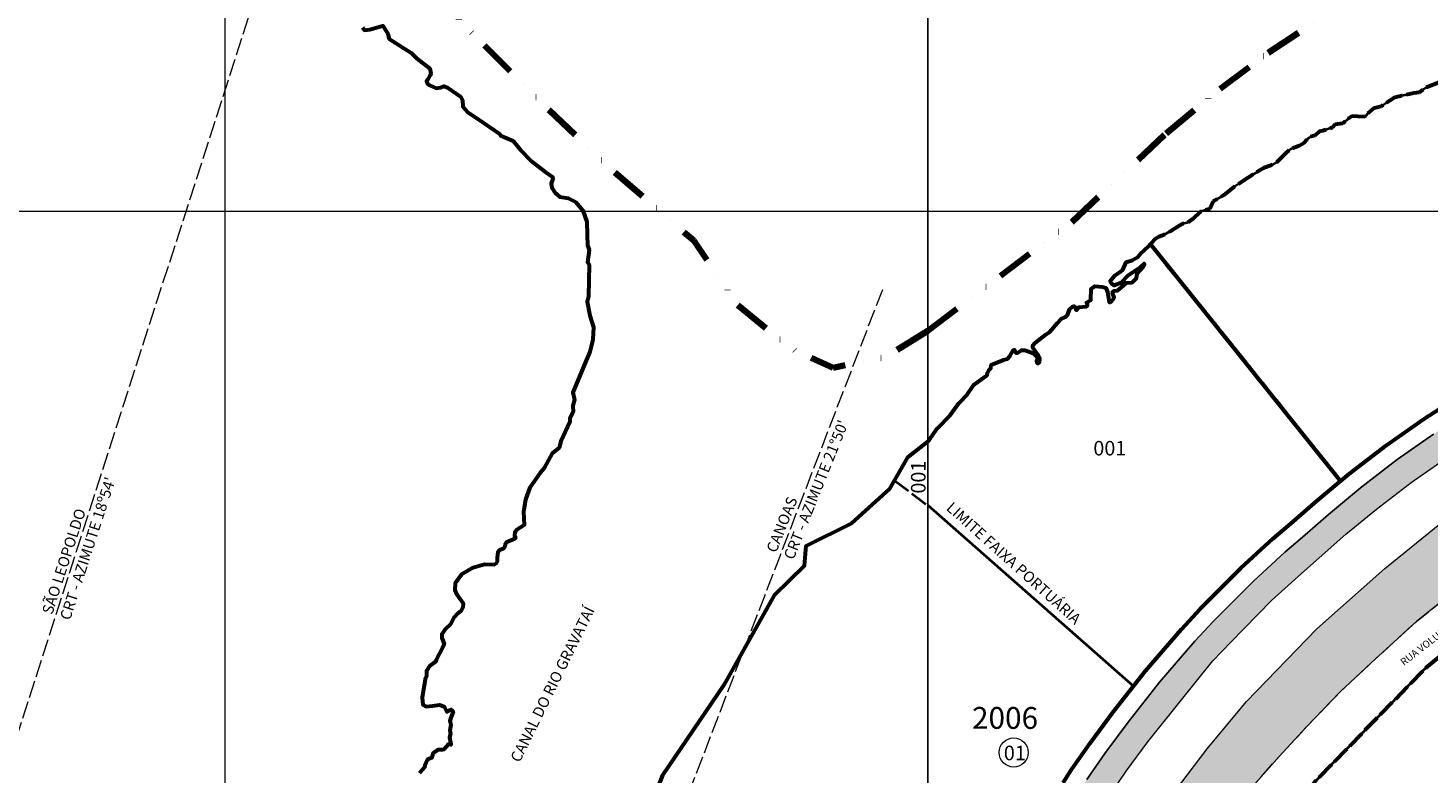
# Model space of a CAD drawing. Units: millimetres. Extents: x 173452 to 187934, y 1668720 to 1685349.
# Drawn here: x 180073 to 181036, y 1682745 to 1683259 of the extents above; entities that cross this region are included whole.
import ezdxf
from ezdxf.enums import TextEntityAlignment as Align

# ---------------------------------------------------------------- set-up
doc = ezdxf.new("R2010")
doc.units = ezdxf.units.MM
doc.header["$XCLIPFRAME"] = 2
doc.linetypes.add('ACAD_ISO02W100', pattern=[15, 12, -3])
doc.linetypes.add('DIVIDEX2', pattern=[2.5, 1, -0.5, 0, -0.5, 0, -0.5])
for name, color, linetype, lineweight in [('P-Area_verde', 3, 'Continuous', 20), ('P-CRT', 40, 'ACAD_ISO02W100', 20), ('P-Ident_Area_Comp', 7, 'Continuous', 40), ('P-Ident_SUBUEU', 5, 'Continuous', 40), ('P-Ident_Trac_Viario', 7, 'Continuous', 20), ('P-Ident_UEU', 5, 'Continuous', 60), ('P-Lim_area_comp', 40, 'ACAD_ISO02W100', 40), ('P-Lim_municipal', 6, 'DIVIDEX2', 120), ('P-Lim_SUBUEU', 5, 'Continuous', 40), ('P-Lim_trac_viario', 1, 'Continuous', 20), ('P-Lim_trac_viario_proj', 1, 'ACAD_ISO02W100', 20), ('P-Lim_UEU', 6, 'Continuous', 60), ('P-Lim_UEU_proj', 6, 'ACAD_ISO02W100', 60), ('P-Malha', 7, 'Continuous', 9), ('P-Num_Quarteirão', 5, 'Continuous', 40), ('P-Texto_Geral', 5, 'Continuous', 20)]:
    doc.layers.add(name, color=color, linetype=linetype, lineweight=lineweight)
doc.layers.add('P-GAUSS_KRUEGER', color=3, linetype='Continuous')
doc.layers.add('P-Imagem_raster', color=251, linetype='Continuous')
doc.styles.add('SIMPLEX', font='simplex.shx')
picture_1 = doc.add_image_def('image1.tif', size_in_pixel=(13600, 13381))
picture_2 = doc.add_image_def('image3.tif', size_in_pixel=(13600, 13474))
pattern_1 = [(37.42961399, (0, 0), (-0.151725021, 4.82231374), [0, -3.803995031, 0, -4.254468127, 0, -4.066771004]), (7.429614, (0, 0), (4.43776634, 7.057336311), [0, -2.052155214, 0, -3.4286007845, 0, -1.313879863]), (327.42961399, (-3.0782, 0.0038), (7.793551102, 0.004588388), [0, -1.251314155, 0, -4.504730958, 0, -5.881176528]), (317.429614, (-3.078, 0.004), (7.52591019, 2.18725203), [0, -0.6256570775, 0, -2.953101406, 0, -3.378548218])]

msp = doc.modelspace()

# ---------------------------------------------------------------- hatches: boundary and pattern name
at = {"layer": 'P-Area_verde', "lineweight": 9, "ltscale": 25}
h = msp.add_hatch(dxfattribs=at)
h.set_pattern_fill('AR-SAND', color=256, scale=2.502628, angle=-0.07038601, style=0)
h.set_pattern_definition(pattern_1)
h.paths.add_polyline_path([(180809.97508, 1682719.56538), (180816.49317, 1682728.92976), (180828.40935, 1682746.58181), (180843.27874, 1682766.8235), (180864.60242, 1682793.5627), (180888.16538, 1682822.68675), (180900.49967, 1682835.63855), (180928.5688, 1682864.23774), (180949.05626, 1682882.93428), (180961.18149, 1682893.58818), (180979.73296, 1682909.95276), (181000.84759, 1682927.29145), (181024.61376, 1682945.51603), (181048.13253, 1682961.81022), (181069.91699, 1682977.01021), (181098.03499, 1682994.03555), (181136.77258, 1683015.72224), (181159.66417, 1683027.21174), (181174.6, 1683034.3719), (181174.6, 1683052.35916), (181158.68378, 1683045.73382), (181113.01038, 1683022.60498), (181089.94964, 1683009.88695), (181063.10712, 1682993.88264), (181040.01448, 1682978.94224), (181015.02497, 1682961.34699), (180989.72551, 1682941.77898), (180967.79055, 1682923.56155), (180949.84058, 1682907.88234), (180937.7665, 1682897.58102), (180916.07008, 1682877.61099), (180888.36162, 1682849.84857), (180875.81207, 1682836.22143), (180851.32646, 1682807.90392), (180829.74624, 1682780.35799), (180813.84799, 1682758.7667), (180801.42569, 1682741.0442), (180795.39084, 1682731.86903), (180787.13807, 1682719.06918), (180778.17147, 1682704.56943), (180771.37291, 1682693.32266), (180760.05537, 1682673.45116), (180753.77349, 1682660.94351), (180745.31866, 1682645.34668), (180739.7579, 1682635.0467), (180733.96885, 1682622.35199), (180729.13344, 1682611.84902), (180723.16075, 1682598.226), (180714.4232, 1682578), (180735.63917, 1682578), (180739.48517, 1682587.36689), (180745.65232, 1682601.15428), (180749.93796, 1682610.76369), (180755.27635, 1682621.69313), (180762.07066, 1682635.27164), (180769.92434, 1682650.36586), (180777.45034, 1682664.15327), (180787.60612, 1682683.11233), (180793.45967, 1682693.24398), (180802.34454, 1682707.24028)])
h = msp.add_hatch(dxfattribs=at)
h.set_pattern_fill('AR-SAND', color=256, scale=2.502628, angle=-0.07038601, style=0)
h.set_pattern_definition(pattern_1)
h.paths.add_polyline_path([(181089.61608, 1682947.75817), (181045.38274, 1682917.66429), (181006.4825, 1682886.3165), (180959.61009, 1682844.73235), (180911.2985, 1682794.57588), (180884.3193, 1682761.97418), (180862.35949, 1682733.44769), (180824.95272, 1682676.20584), (180789.42984, 1682611.44835), (180774.05797, 1682578), (180791.7913, 1682578), (180811.67271, 1682609.33033), (180825.0473, 1682627.95831), (180846.69694, 1682657.10081), (180872.13831, 1682684.82748), (180890.32857, 1682704.57767), (180908.91815, 1682728.77583), (180933.98197, 1682757.01277), (180952.42598, 1682776.88894), (180975.57356, 1682801.1934), (180997.18359, 1682821.30937), (181028.32569, 1682849.89994), (181063.7715, 1682878.3437), (181101.35995, 1682904.61635), (181142.48807, 1682929.72859), (181174.6, 1682945.25452), (181174.6, 1682994.94311), (181173.8218, 1682994.58875), (181122.37309, 1682967.62965)])

# ---------------------------------------------------------------- linework, layer by layer
at = {"layer": 'P-Area_verde'}
for points in [[(181040.01448, 1682978.94224), (181015.02497, 1682961.34699), (180989.72551, 1682941.77898), (180967.79055, 1682923.56155), (180949.84058, 1682907.88234), (180937.7665, 1682897.58102), (180916.07008, 1682877.61099), (180888.36162, 1682849.84857), (180875.81207, 1682836.22143), (180851.32646, 1682807.90392), (180829.74624, 1682780.35799), (180813.84799, 1682758.7667), (180801.42569, 1682741.0442)], [(180816.49317, 1682728.92976), (180828.40935, 1682746.58181), (180843.27874, 1682766.8235), (180864.60242, 1682793.5627), (180888.16538, 1682822.68675), (180900.49967, 1682835.63855), (180928.5688, 1682864.23774), (180949.05626, 1682882.93428), (180961.18149, 1682893.58818), (180979.73296, 1682909.95276), (181000.84759, 1682927.29145), (181024.61376, 1682945.51603), (181048.13253, 1682961.81022)], [(181063.7715, 1682878.3437), (181028.32569, 1682849.89994), (180997.18359, 1682821.30937), (180975.57356, 1682801.1934), (180952.42598, 1682776.88894), (180933.98197, 1682757.01277), (180908.91815, 1682728.77583), (180890.32857, 1682704.57767), (180872.13831, 1682684.82748), (180846.69694, 1682657.10081), (180825.0473, 1682627.95831), (180811.67271, 1682609.33033), (180791.7913, 1682578), (180774.05797, 1682578), (180789.42984, 1682611.44835), (180824.95272, 1682676.20584), (180862.35949, 1682733.44769), (180884.3193, 1682761.97418), (180911.2985, 1682794.57588), (180959.61009, 1682844.73235), (181006.4825, 1682886.3165), (181045.38274, 1682917.66429)]]:
    msp.add_lwpolyline(points, dxfattribs=at)
at = {"layer": 'P-CRT', "flags": 128}
for points in [[(180325.2792, 1683579.68834), (180002.66829, 1682578)], [(180660.62793, 1683078.3484), (180468.24391, 1682578)]]:
    msp.add_lwpolyline(points, dxfattribs=at)
at = {"layer": 'P-GAUSS_KRUEGER'}
for points in [[(178272, 1685349), (180692, 1685349), (180692, 1682578), (178272, 1682578)], [(180692, 1685349), (183105, 1685349), (183105, 1682578), (180692, 1682578)]]:
    msp.add_lwpolyline(points, close=True, dxfattribs=at)
at = {"layer": 'P-Ident_SUBUEU', "lineweight": 9}
msp.add_circle((180751.03298, 1682759.52978), 10.01051, dxfattribs=at)
at = {"layer": 'P-Lim_area_comp'}
msp.add_line((180668.99667, 1682946.99795), (180691.19195, 1682930.21094), dxfattribs=at)
at = {"layer": 'P-Lim_area_comp', "ltscale": 25, "flags": 128}
msp.add_lwpolyline([(180692, 1682930.00917), (180833.46506, 1682805.26293)], dxfattribs=at)
at = {"layer": 'P-Lim_municipal', "ltscale": 25, "flags": 128}
msp.add_lwpolyline([(180692, 1683050.09811), (180662.04674, 1683031.63501), (180626.76721, 1683024.61519), (180598.00583, 1683037.60125), (180561.17791, 1683067.64475), (180530.81871, 1683112.23884), (180475.23727, 1683160.19035), (180430.3082, 1683202.98879), (180341.37189, 1683292.17263), (180305.41913, 1683333.02909), (180280.15469, 1683405.29517), (180269.11599, 1683429.96171), (180246.47034, 1683485.88671), (180219.85346, 1683538.41479), (180116.50359, 1683640.61666), (180057.27683, 1683694.3219), (180000.3774, 1683749.15988), (179944.34631, 1683794.39495), (179869.35556, 1683830.6725), (179783.80338, 1683851.37481), (179725.49589, 1683846.1671), (179603.171, 1683832.76052), (179534.02183, 1683817.96853), (179501.24763, 1683811.8519), (179464.69865, 1683805.31565), (179427.88721, 1683792.48847), (179353.89046, 1683766.31241), (179339.7527, 1683760.94901), (179238.68638, 1683725.85219), (179189.92749, 1683698.98287), (179107.74746, 1683650.60368), (179025.92291, 1683619.04341), (178917.32879, 1683578.56138), (178851.77179, 1683558.35751), (178762.43927, 1683527.42201), (178748.60546, 1683523.25762), (178730.66273, 1683549.74694), (178660.7118, 1683655.68825), (178606.04315, 1683750.16909), (178553.1923, 1683850.04396), (178507.91187, 1683924.34179), (178476.75546, 1683980.70157), (178456.99961, 1684016.13216), (178405.93698, 1684109.40109), (178344.48767, 1684219.25597), (178272, 1684322.36093), (178272, 1684322.36093), (178272, 1684322.36093), (178272, 1684322.36093)], dxfattribs=at)
at = {"layer": 'P-Lim_municipal', "ltscale": 25}
msp.add_lwpolyline([(180692, 1683050.09811), (180790.94518, 1683124.94734), (180855.94845, 1683186.02175), (180893.06508, 1683216.67842), (180926.28055, 1683241.58384), (180972.11563, 1683271.6592), (181018.17078, 1683293.45559), (181070.49376, 1683308.11679), (181132.02354, 1683320.43422), (181320.9355, 1683355.80957), (181446.71137, 1683366.96695), (181560.52424, 1683385.9172), (181620.05549, 1683399.89074)], dxfattribs=at)
at = {"layer": 'P-Lim_SUBUEU', "flags": 128}
for points in [[(180302.74987, 1683258.89387), (180304.21745, 1683257.12272), (180307.75557, 1683257.69983), (180316.89847, 1683260.02475), (180320.25696, 1683254.52631), (180321.16778, 1683251.06842), (180336.35306, 1683241.45981), (180339.91455, 1683237.76285), (180349.22894, 1683230.70719), (180349.90922, 1683227.25006), (180349.21223, 1683225.64007), (180347.82054, 1683223.11108), (180346.8945, 1683221.9625), (180347.58048, 1683220.2328), (180349.30548, 1683218.96032), (180353.44944, 1683217.10404), (180356.56349, 1683217.55442), (180358.87211, 1683218.46811), (180361.27926, 1683217.66957), (180370.25088, 1683211.53634), (180371.62548, 1683208.88305), (180371.84199, 1683204.62131), (180375.40234, 1683200.57887), (180387.24983, 1683192.59354), (180396.91161, 1683185.99739), (180397.82928, 1683184.6124), (180406.46303, 1683180.89872), (180411.32947, 1683174.91904), (180419.37163, 1683166.60078), (180428.22569, 1683159.77697), (180433.63202, 1683156.18908), (180433.85801, 1683154.80638), (180432.69459, 1683151.58566), (180433.03056, 1683148.59031), (180435.09493, 1683145.35894), (180438.54304, 1683142.23817), (180444.41998, 1683141.5278), (180449.43689, 1683138.90485), (180454.4894, 1683132.89971), (180457.23026, 1683125.05959), (180457.43157, 1683116.19138), (180457.65029, 1683108.84649), (180458.79282, 1683105.73333), (180457.72719, 1683097.21479), (180458.87466, 1683095.59872), (180458.34175, 1683073.83469), (180457.38964, 1683069.93585), (180459.20333, 1683060.60167), (180461.71288, 1683052.53199), (180461.45421, 1683044.01078), (180459.34814, 1683035.65262), (180454.93297, 1683025.18735), (180447.49701, 1683007.59196), (180448.63309, 1683002.52104), (180447.68085, 1682998.28265), (180447.89812, 1682994.25122), (180445.57621, 1682989.30688), (180445.45333, 1682987.00403), (180439.30024, 1682973.89575), (180438.2483, 1682969.52303), (180433.39368, 1682965.6235), (180427.90835, 1682955.52787), (180425.01537, 1682952.19768), (180418.06559, 1682942.20144), (180415.04061, 1682933.80452), (180413.62955, 1682925.40228), (180414.05256, 1682916.20536), (180409.08457, 1682912.88202), (180407.58063, 1682911.2747), (180407.34209, 1682908.85708), (180408.03035, 1682907.81834), (180407.56544, 1682906.66824), (180401.67824, 1682904.26923), (180401.09767, 1682903.00436), (180400.7465, 1682901.39323), (180399.5884, 1682899.78477), (180397.16452, 1682898.87147), (180395.89189, 1682897.49371), (180395.53427, 1682893.92484), (180395.40987, 1682891.16134), (180394.71327, 1682889.66652), (180393.09632, 1682888.75055), (180386.68785, 1682889.04323), (180378.84093, 1682886.65069), (180370.98715, 1682882.18524), (180366.70171, 1682876.09575), (180366.34067, 1682871.49042), (180367.48434, 1682868.72274), (180369.77928, 1682865.4906), (180372.07384, 1682862.14331), (180371.83418, 1682859.3802), (180370.55775, 1682856.85082), (180368.70911, 1682855.59012), (180365.67833, 1682852.38967), (180363.35832, 1682848.02114), (180359.7729, 1682844.46292), (180357.4563, 1682841.13083), (180357.44757, 1682838.48212), (180359.04741, 1682834.21581), (180357.77098, 1682831.68644), (180353.5936, 1682823.40848), (180353.35887, 1682822.14246), (180348.85273, 1682819.04793), (180346.76708, 1682815.83024), (180346.75455, 1682812.02991), (180345.94113, 1682810.07482), (180343.83739, 1682797.37098), (180344.42652, 1682792.53316), (180346.54037, 1682791.31721), (180351.07957, 1682791.60448), (180355.92332, 1682792.49523), (180358.94479, 1682791.2763), (180360.74812, 1682787.64343), (180362.26385, 1682788.54515), (180363.77857, 1682789.14465), (180365.28632, 1682787.62846), (180363.76163, 1682784.00657), (180363.01905, 1682781.46361), (180363.71253, 1682778.65319), (180362.92678, 1682774.7946), (180363.27004, 1682772.33637), (180362.69976, 1682769.88113), (180363.66853, 1682765.31473), (180363.59664, 1682764.82355), (180362.05178, 1682765.17967), (180358.81374, 1682761.70686), (180357.89926, 1682761.42907), (180354.73647, 1682761.29909), (180351.21467, 1682758.8536), (180350.64298, 1682755.97715), (180347.47628, 1682754.65374), (180345.63549, 1682750.51783), (180345.42004, 1682749.11447), (180342.14613, 1682745.20286)], [(181041.4554, 1683220.24006), (181034.66484, 1683217.44546), (181030.15612, 1683214.20759), (181026.3716, 1683213.76177), (181018.30084, 1683211.90972), (181013.45436, 1683210.77448), (181010.22845, 1683208.72629), (181003.87678, 1683204.6498), (180998.52936, 1683203.18482), (180995.41261, 1683200.35567), (180992.79642, 1683197.55594), (180988.01154, 1683197.67193), (180984.05762, 1683197.86699), (180982.0041, 1683196.75834), (180980.15978, 1683194.81857), (180977.32425, 1683192.73986), (180972.41828, 1683192.07519), (180970.5838, 1683189.99525), (180963.84414, 1683187.89131), (180961.23082, 1683187.42403), (180958.27424, 1683184.59468), (180955.83092, 1683183.98704), (180954.26815, 1683183.06799), (180950.82004, 1683179.40838), (180947.47401, 1683177.36033), (180941.85556, 1683175.28505), (180938.95986, 1683173.12633), (180932.16432, 1683166.27747), (180928.09722, 1683163.98005), (180923.54046, 1683162.37395), (180916.52782, 1683158.07804), (180909.51491, 1683153.5619), (180902.55211, 1683149.09575), (180895.58789, 1683143.46839), (180888.40514, 1683139.23275), (180886.06625, 1683133.99011), (180882.28091, 1683132.88359), (180879.32662, 1683131.9162), (180874.42568, 1683127.19725), (180870.3579, 1683124.33924), (180867.30381, 1683123.62224), (180861.73377, 1683120.21549), (180859.2293, 1683118.71699), (180853.43938, 1683115.59081), (180850.82554, 1683114.70308), (180848.82211, 1683113.62441), (180845.21602, 1683109.70018), (180975.97434, 1682946.51836)], [(180692, 1682973.7092), (180692.87787, 1682974.80989), (180698.45338, 1682982.67131), (180707.32417, 1682992.02025), (180713.35042, 1683000.10135), (180719.20434, 1683006.43082), (180722.64412, 1683011.45187), (180723.55672, 1683012.79216), (180731.18157, 1683018.35865), (180732.74463, 1683019.51795), (180732.90685, 1683021.18951), (180734.14046, 1683023.06997), (180735.25326, 1683024.40001), (180735.47612, 1683026.54198), (180743.93927, 1683030.00524), (180746.72321, 1683030.83269), (180748.44719, 1683032.60244), (180750.56446, 1683036.71416), (180751.56585, 1683036.98321), (180752.4543, 1683034.96), (180753.62553, 1683034.95856), (180754.4568, 1683035.28788), (180756.41062, 1683036.727), (180758.63299, 1683036.7543), (180764.36642, 1683034.63504), (180766.9159, 1683032.02917), (180767.69494, 1683030.57669), (180766.8025, 1683029.3565), (180766.91112, 1683028.13508), (180767.64127, 1683027.63366), (180768.75339, 1683028.41311), (180769.03621, 1683030.46492), (180767.47897, 1683034.0506), (180764.14085, 1683038.43931), (180764.20276, 1683039.94081), (180765.70668, 1683041.85098), (180773.11137, 1683047.4778), (180775.88666, 1683049.41643), (180781.23981, 1683055.54631), (180783.52534, 1683058.09618), (180786.53007, 1683059.37384), (180788.09355, 1683060.87349), (180789.42955, 1683064.61579), (180791.71454, 1683066.7252), (180792.65586, 1683066.99433), (180793.37621, 1683066.6631), (180793.87401, 1683064.44015), (180794.21415, 1683064.26955), (180795.93859, 1683066.40969), (180801.22468, 1683066.84366), (180801.84602, 1683067.40348), (180801.84724, 1683068.39452), (180801.11777, 1683069.45653), (180804.18307, 1683071.14454), (180804.47302, 1683079.00245), (180806.92777, 1683080.77129), (180811.82233, 1683080.29479), (180814.44433, 1683079.68092), (180815.55174, 1683076.62635), (180816.7647, 1683069.84774), (180817.65563, 1683069.84665), (180819.7206, 1683072.12651), (180820.11217, 1683073.06702), (180819.05484, 1683076.15156), (180819.33616, 1683076.98208), (180820.22792, 1683077.65169), (180822.51037, 1683077.69894), (180825.12602, 1683080.05821), (180828.63337, 1683083.04705), (180832.47771, 1683083.29259), (180835.54462, 1683086.29198), (180836.09908, 1683089.45462), (180840.38971, 1683094.4446), (180841.17238, 1683095.94522), (180840.78258, 1683096.44622), (180836.38309, 1683092.47745), (180829.81085, 1683088.13095), (180824.90964, 1683083.19177), (180820.29254, 1683081.36552), (180818.24199, 1683082.6694), (180817.35311, 1683084.34225), (180820.64109, 1683088.0321), (180826.2619, 1683092.0294), (180828.55088, 1683097.38222), (180832.83687, 1683098.59823), (180836.0626, 1683100.50628), (180838.11762, 1683102.83621), (180844.0808, 1683108.46481), (180845.21602, 1683109.70018), (180975.97434, 1682946.51836)], [(180784.97335, 1682738.65318), (180791.14031, 1682748.0292), (180803.75134, 1682766.02096), (180819.84567, 1682787.87855), (180841.72595, 1682815.80748), (180866.53564, 1682844.4998), (180879.38616, 1682858.45376), (180907.45717, 1682886.57943), (180929.51967, 1682906.88641), (180941.71677, 1682917.29269), (180959.72882, 1682933.02613), (180981.94894, 1682951.48039), (181007.63984, 1682971.35116), (181033.05683, 1682989.2474), (181056.54527, 1683004.44387)], [(180443.28139, 1682578), (180438.94138, 1682588.50697), (180450.40687, 1682602.27922), (180448.61671, 1682608.29516), (180441.40872, 1682608.91894), (180429.40858, 1682614.95855), (180432.44828, 1682623.95858), (180474.02298, 1682658.66163), (180492.78957, 1682700.03995), (180509.45408, 1682743.82522), (180551.71991, 1682806.15615), (180586.47377, 1682867.90185), (180606.97101, 1682888.25435), (180608.11023, 1682902.01707), (180639.51791, 1682917.57716), (180665.51482, 1682940.85153), (180678.11828, 1682963.10008), (180692, 1682973.7092), (180692, 1682973.7092)], [(181152.31737, 1682602.05229), (180943.30417, 1682659.96483), (180957.32133, 1682738.47127), (181034.38718, 1682817.57951), (181075.55436, 1682851.59114)]]:
    msp.add_lwpolyline(points, dxfattribs=at)
at = {"layer": 'P-Lim_trac_viario'}
for points in [[(180784.97335, 1682738.65318), (180791.14031, 1682748.0292), (180803.75134, 1682766.02096), (180819.84567, 1682787.87855), (180841.72595, 1682815.80748), (180866.53564, 1682844.4998), (180879.38616, 1682858.45376), (180907.45717, 1682886.57943), (180929.51967, 1682906.88641), (180941.71677, 1682917.29269), (180959.72882, 1682933.02613), (180981.94894, 1682951.48039), (181007.63984, 1682971.35116), (181033.05683, 1682989.2474), (181056.54527, 1683004.44387)], [(180801.42569, 1682741.0442), (180813.84799, 1682758.7667), (180829.74624, 1682780.35799), (180851.32646, 1682807.90392), (180875.81207, 1682836.22143), (180888.36162, 1682849.84857), (180916.07008, 1682877.61099), (180937.7665, 1682897.58102), (180949.84058, 1682907.88234), (180967.79055, 1682923.56155), (180989.72551, 1682941.77898), (181015.02497, 1682961.34699), (181040.01448, 1682978.94224)]]:
    msp.add_lwpolyline(points, dxfattribs=at)
at = {"layer": 'P-Lim_trac_viario_proj', "flags": 128}
for points in [[(180791.7913, 1682578), (180811.67271, 1682609.33033), (180825.0473, 1682627.95831), (180846.69694, 1682657.10081), (180872.13831, 1682684.82748), (180890.32857, 1682704.57767), (180908.91815, 1682728.77583), (180933.98197, 1682757.01277), (180952.42598, 1682776.88894), (180975.57356, 1682801.1934), (180997.18359, 1682821.30937), (181028.32569, 1682849.89994), (181063.7715, 1682878.3437), (181101.35995, 1682904.61635), (181142.48807, 1682929.72859), (181186.51116, 1682951.01349), (181241.32839, 1682979.87727), (181296.63526, 1683004.9247), (181356.99537, 1683027.53344), (181406.94169, 1683042.68871), (181453.43923, 1683050.86722), (181516.25873, 1683056.93695), (181623.39966, 1683065.72825), (181698.11974, 1683071.87072), (181765.99861, 1683076.90023), (181846.04744, 1683085.68821), (181927.36557, 1683095.23322), (182005.63592, 1683102.63083), (182076.17275, 1683107.52105), (182119.71953, 1683106.81348), (182181.43756, 1683092.6735), (182239.20042, 1683071.55907), (182282.29545, 1683054.45292), (182310.43429, 1683033.34675), (182323.24945, 1683011.03925), (182330.12966, 1682992.19157), (182335.03784, 1682956.69798), (182343.3808, 1682896.14276), (182352.39026, 1682872.07274), (182366.00963, 1682859.93251), (182385.32581, 1682847.76623), (182394.04866, 1682844.92936), (182405.56498, 1682843.98677), (182418.4828, 1682845.07196), (182438.74875, 1682847.39493), (182457.74261, 1682848.32521), (182482.44166, 1682851.13647), (182503.21177, 1682852.9486), (182524.49217, 1682855.64834), (182543.88144, 1682860.13665), (182575.45516, 1682871.68892), (182604.49027, 1682881.72716), (182624.27272, 1682889.26495), (182641.40446, 1682898.59477), (182648.5368, 1682908.3517), (182655.42598, 1682920.3982), (182656.10861, 1682931.71025), (182653.11494, 1682941.89487), (182649.35444, 1682950.43022), (182644.6994, 1682957.06261), (182624.82066, 1682975.14678), (182623.56925, 1682976.33758), (182621.93042, 1682977.41602), (182620.45147, 1682978.01514), (182617.61348, 1682978.7341), (182607.22088, 1682978.7341)], [(181139.80552, 1682895.41393), (181101.97168, 1682870.92232), (181075.55436, 1682851.59114), (181034.38718, 1682817.57951), (180957.32133, 1682738.47127), (180957.32133, 1682738.47127), (180943.30417, 1682659.96483), (181152.31737, 1682602.05229), (181139.80552, 1682895.41393)]]:
    msp.add_lwpolyline(points, dxfattribs=at)
at = {"layer": 'P-Lim_UEU', "flags": 128}
for points in [[(180302.74987, 1683258.89387), (180304.21745, 1683257.12272), (180307.75557, 1683257.69983), (180316.89847, 1683260.02475), (180320.25696, 1683254.52631), (180321.16778, 1683251.06842), (180336.35306, 1683241.45981), (180339.91455, 1683237.76285), (180349.22894, 1683230.70719), (180349.90922, 1683227.25006), (180349.21223, 1683225.64007), (180347.82054, 1683223.11108), (180346.8945, 1683221.9625), (180347.58048, 1683220.2328), (180349.30548, 1683218.96032), (180353.44944, 1683217.10404), (180356.56349, 1683217.55442), (180358.87211, 1683218.46811), (180361.27926, 1683217.66957), (180370.25088, 1683211.53634), (180371.62548, 1683208.88305), (180371.84199, 1683204.62131), (180375.40234, 1683200.57887), (180387.24983, 1683192.59354), (180396.91161, 1683185.99739), (180397.82928, 1683184.6124), (180406.46303, 1683180.89872), (180411.32947, 1683174.91904), (180419.37163, 1683166.60078), (180428.22569, 1683159.77697), (180433.63202, 1683156.18908), (180433.85801, 1683154.80638), (180432.69459, 1683151.58566), (180433.03056, 1683148.59031), (180435.09493, 1683145.35894), (180438.54304, 1683142.23817), (180444.41998, 1683141.5278), (180449.43689, 1683138.90485), (180454.4894, 1683132.89971), (180457.23026, 1683125.05959), (180457.43157, 1683116.19138), (180457.65029, 1683108.84649), (180458.79282, 1683105.73333), (180457.72719, 1683097.21479), (180458.87466, 1683095.59872), (180458.34175, 1683073.83469), (180457.38964, 1683069.93585), (180459.20333, 1683060.60167), (180461.71288, 1683052.53199), (180461.45421, 1683044.01078), (180459.34814, 1683035.65262), (180454.93297, 1683025.18735), (180447.49701, 1683007.59196), (180448.63309, 1683002.52104), (180447.68085, 1682998.28265), (180447.89812, 1682994.25122), (180445.57621, 1682989.30688), (180445.45333, 1682987.00403), (180439.30024, 1682973.89575), (180438.2483, 1682969.52303), (180433.39368, 1682965.6235), (180427.90835, 1682955.52787), (180425.01537, 1682952.19768), (180418.06559, 1682942.20144), (180415.04061, 1682933.80452), (180413.62955, 1682925.40228), (180414.05256, 1682916.20536), (180409.08457, 1682912.88202), (180407.58063, 1682911.2747), (180407.34209, 1682908.85708), (180408.03035, 1682907.81834), (180407.56544, 1682906.66824), (180401.67824, 1682904.26923), (180401.09767, 1682903.00436), (180400.7465, 1682901.39323), (180399.5884, 1682899.78477), (180397.16452, 1682898.87147), (180395.89189, 1682897.49371), (180395.53427, 1682893.92484), (180395.40987, 1682891.16134), (180394.71327, 1682889.66652), (180393.09632, 1682888.75055), (180386.68785, 1682889.04323), (180378.84093, 1682886.65069), (180370.98715, 1682882.18524), (180366.70171, 1682876.09575), (180366.34067, 1682871.49042), (180367.48434, 1682868.72274), (180369.77928, 1682865.4906), (180372.07384, 1682862.14331), (180371.83418, 1682859.3802), (180370.55775, 1682856.85082), (180368.70911, 1682855.59012), (180365.67833, 1682852.38967), (180363.35832, 1682848.02114), (180359.7729, 1682844.46292), (180357.4563, 1682841.13083), (180357.44757, 1682838.48212), (180359.04741, 1682834.21581), (180357.77098, 1682831.68644), (180353.5936, 1682823.40848), (180353.35887, 1682822.14246), (180348.85273, 1682819.04793), (180346.76708, 1682815.83024), (180346.75455, 1682812.02991), (180345.94113, 1682810.07482), (180343.83739, 1682797.37098), (180344.42652, 1682792.53316), (180346.54037, 1682791.31721), (180351.07957, 1682791.60448), (180355.92332, 1682792.49523), (180358.94479, 1682791.2763), (180360.74812, 1682787.64343), (180362.26385, 1682788.54515), (180363.77857, 1682789.14465), (180365.28632, 1682787.62846), (180363.76163, 1682784.00657), (180363.01905, 1682781.46361), (180363.71253, 1682778.65319), (180362.92678, 1682774.7946), (180363.27004, 1682772.33637), (180362.69976, 1682769.88113), (180363.66853, 1682765.31473), (180363.59664, 1682764.82355), (180362.05178, 1682765.17967), (180358.81374, 1682761.70686), (180357.89926, 1682761.42907), (180354.73647, 1682761.29909), (180351.21467, 1682758.8536), (180350.64298, 1682755.97715), (180347.47628, 1682754.65374), (180345.63549, 1682750.51783), (180345.42004, 1682749.11447), (180342.14613, 1682745.20286)], [(180302.74987, 1683258.89387), (180304.21745, 1683257.12272), (180307.75557, 1683257.69983), (180316.89847, 1683260.02475), (180320.25696, 1683254.52631), (180321.16778, 1683251.06842), (180336.35306, 1683241.45981), (180339.91455, 1683237.76285), (180349.22894, 1683230.70719), (180349.90922, 1683227.25006), (180349.21223, 1683225.64007), (180347.82054, 1683223.11108), (180346.8945, 1683221.9625), (180347.58048, 1683220.2328), (180349.30548, 1683218.96032), (180353.44944, 1683217.10404), (180356.56349, 1683217.55442), (180358.87211, 1683218.46811), (180361.27926, 1683217.66957), (180370.25088, 1683211.53634), (180371.62548, 1683208.88305), (180371.84199, 1683204.62131), (180375.40234, 1683200.57887), (180387.24983, 1683192.59354), (180396.91161, 1683185.99739), (180397.82928, 1683184.6124), (180406.46303, 1683180.89872), (180411.32947, 1683174.91904), (180419.37163, 1683166.60078), (180428.22569, 1683159.77697), (180433.63202, 1683156.18908), (180433.85801, 1683154.80638), (180432.69459, 1683151.58566), (180433.03056, 1683148.59031), (180435.09493, 1683145.35894), (180438.54304, 1683142.23817), (180444.41998, 1683141.5278), (180449.43689, 1683138.90485), (180454.4894, 1683132.89971), (180457.23026, 1683125.05959), (180457.43157, 1683116.19138), (180457.65029, 1683108.84649), (180458.79282, 1683105.73333), (180457.72719, 1683097.21479), (180458.87466, 1683095.59872), (180458.34175, 1683073.83469), (180457.38964, 1683069.93585), (180459.20333, 1683060.60167), (180461.71288, 1683052.53199), (180461.45421, 1683044.01078), (180459.34814, 1683035.65262), (180454.93297, 1683025.18735), (180447.49701, 1683007.59196), (180448.63309, 1683002.52104), (180447.68085, 1682998.28265), (180447.89812, 1682994.25122), (180445.57621, 1682989.30688), (180445.45333, 1682987.00403), (180439.30024, 1682973.89575), (180438.2483, 1682969.52303), (180433.39368, 1682965.6235), (180427.90835, 1682955.52787), (180425.01537, 1682952.19768), (180418.06559, 1682942.20144), (180415.04061, 1682933.80452), (180413.62955, 1682925.40228), (180414.05256, 1682916.20536), (180409.08457, 1682912.88202), (180407.58063, 1682911.2747), (180407.34209, 1682908.85708), (180408.03035, 1682907.81834), (180407.56544, 1682906.66824), (180401.67824, 1682904.26923), (180401.09767, 1682903.00436), (180400.7465, 1682901.39323), (180399.5884, 1682899.78477), (180397.16452, 1682898.87147), (180395.89189, 1682897.49371), (180395.53427, 1682893.92484), (180395.40987, 1682891.16134), (180394.71327, 1682889.66652), (180393.09632, 1682888.75055), (180386.68785, 1682889.04323), (180378.84093, 1682886.65069), (180370.98715, 1682882.18524), (180366.70171, 1682876.09575), (180366.34067, 1682871.49042), (180367.48434, 1682868.72274), (180369.77928, 1682865.4906), (180372.07384, 1682862.14331), (180371.83418, 1682859.3802), (180370.55775, 1682856.85082), (180368.70911, 1682855.59012), (180365.67833, 1682852.38967), (180363.35832, 1682848.02114), (180359.7729, 1682844.46292), (180357.4563, 1682841.13083), (180357.44757, 1682838.48212), (180359.04741, 1682834.21581), (180357.77098, 1682831.68644), (180353.5936, 1682823.40848), (180353.35887, 1682822.14246), (180348.85273, 1682819.04793), (180346.76708, 1682815.83024), (180346.75455, 1682812.02991), (180345.94113, 1682810.07482), (180343.83739, 1682797.37098), (180344.42652, 1682792.53316), (180346.54037, 1682791.31721), (180351.07957, 1682791.60448), (180355.92332, 1682792.49523), (180358.94479, 1682791.2763), (180360.74812, 1682787.64343), (180362.26385, 1682788.54515), (180363.77857, 1682789.14465), (180365.28632, 1682787.62846), (180363.76163, 1682784.00657), (180363.01905, 1682781.46361), (180363.71253, 1682778.65319), (180362.92678, 1682774.7946), (180363.27004, 1682772.33637), (180362.69976, 1682769.88113), (180363.66853, 1682765.31473), (180363.59664, 1682764.82355), (180362.05178, 1682765.17967), (180358.81374, 1682761.70686), (180357.89926, 1682761.42907), (180354.73647, 1682761.29909), (180351.21467, 1682758.8536), (180350.64298, 1682755.97715), (180347.47628, 1682754.65374), (180345.63549, 1682750.51783), (180345.42004, 1682749.11447), (180342.14613, 1682745.20286)], [(180692, 1682973.7092), (180692.87787, 1682974.80989), (180698.45338, 1682982.67131), (180707.32417, 1682992.02025), (180713.35042, 1683000.10135), (180719.20434, 1683006.43082), (180722.64412, 1683011.45187), (180723.55672, 1683012.79216), (180731.18157, 1683018.35865), (180732.74463, 1683019.51795), (180732.90685, 1683021.18951), (180734.14046, 1683023.06997), (180735.25326, 1683024.40001), (180735.47612, 1683026.54198), (180743.93927, 1683030.00524), (180746.72321, 1683030.83269), (180748.44719, 1683032.60244), (180750.56446, 1683036.71416), (180751.56585, 1683036.98321), (180752.4543, 1683034.96), (180753.62553, 1683034.95856), (180754.4568, 1683035.28788), (180756.41062, 1683036.727), (180758.63299, 1683036.7543), (180764.36642, 1683034.63504), (180766.9159, 1683032.02917), (180767.69494, 1683030.57669), (180766.8025, 1683029.3565), (180766.91112, 1683028.13508), (180767.64127, 1683027.63366), (180768.75339, 1683028.41311), (180769.03621, 1683030.46492), (180767.47897, 1683034.0506), (180764.14085, 1683038.43931), (180764.20276, 1683039.94081), (180765.70668, 1683041.85098), (180773.11137, 1683047.4778), (180775.88666, 1683049.41643), (180781.23981, 1683055.54631), (180783.52534, 1683058.09618), (180786.53007, 1683059.37384), (180788.09355, 1683060.87349), (180789.42955, 1683064.61579), (180791.71454, 1683066.7252), (180792.65586, 1683066.99433), (180793.37621, 1683066.6631), (180793.87401, 1683064.44015), (180794.21415, 1683064.26955), (180795.93859, 1683066.40969), (180801.22468, 1683066.84366), (180801.84602, 1683067.40348), (180801.84724, 1683068.39452), (180801.11777, 1683069.45653), (180804.18307, 1683071.14454), (180804.47302, 1683079.00245), (180806.92777, 1683080.77129), (180811.82233, 1683080.29479), (180814.44433, 1683079.68092), (180815.55174, 1683076.62635), (180816.7647, 1683069.84774), (180817.65563, 1683069.84665), (180819.7206, 1683072.12651), (180820.11217, 1683073.06702), (180819.05484, 1683076.15156), (180819.33616, 1683076.98208), (180820.22792, 1683077.65169), (180822.51037, 1683077.69894), (180825.12602, 1683080.05821), (180828.63337, 1683083.04705), (180832.47771, 1683083.29259), (180835.54462, 1683086.29198), (180836.09908, 1683089.45462), (180840.38971, 1683094.4446), (180841.17238, 1683095.94522), (180840.78258, 1683096.44622), (180836.38309, 1683092.47745), (180829.81085, 1683088.13095), (180824.90964, 1683083.19177), (180820.29254, 1683081.36552), (180818.24199, 1683082.6694), (180817.35311, 1683084.34225), (180820.64109, 1683088.0321), (180826.2619, 1683092.0294), (180828.55088, 1683097.38222), (180832.83687, 1683098.59823), (180836.0626, 1683100.50628), (180838.11762, 1683102.83621), (180844.0808, 1683108.46481), (180845.21602, 1683109.70018), (180975.97434, 1682946.51836)], [(180692, 1682973.7092), (180692.87787, 1682974.80989), (180698.45338, 1682982.67131), (180707.32417, 1682992.02025), (180713.35042, 1683000.10135), (180719.20434, 1683006.43082), (180722.64412, 1683011.45187), (180723.55672, 1683012.79216), (180731.18157, 1683018.35865), (180732.74463, 1683019.51795), (180732.90685, 1683021.18951), (180734.14046, 1683023.06997), (180735.25326, 1683024.40001), (180735.47612, 1683026.54198), (180743.93927, 1683030.00524), (180746.72321, 1683030.83269), (180748.44719, 1683032.60244), (180750.56446, 1683036.71416), (180751.56585, 1683036.98321), (180752.4543, 1683034.96), (180753.62553, 1683034.95856), (180754.4568, 1683035.28788), (180756.41062, 1683036.727), (180758.63299, 1683036.7543), (180764.36642, 1683034.63504), (180766.9159, 1683032.02917), (180767.69494, 1683030.57669), (180766.8025, 1683029.3565), (180766.91112, 1683028.13508), (180767.64127, 1683027.63366), (180768.75339, 1683028.41311), (180769.03621, 1683030.46492), (180767.47897, 1683034.0506), (180764.14085, 1683038.43931), (180764.20276, 1683039.94081), (180765.70668, 1683041.85098), (180773.11137, 1683047.4778), (180775.88666, 1683049.41643), (180781.23981, 1683055.54631), (180783.52534, 1683058.09618), (180786.53007, 1683059.37384), (180788.09355, 1683060.87349), (180789.42955, 1683064.61579), (180791.71454, 1683066.7252), (180792.65586, 1683066.99433), (180793.37621, 1683066.6631), (180793.87401, 1683064.44015), (180794.21415, 1683064.26955), (180795.93859, 1683066.40969), (180801.22468, 1683066.84366), (180801.84602, 1683067.40348), (180801.84724, 1683068.39452), (180801.11777, 1683069.45653), (180804.18307, 1683071.14454), (180804.47302, 1683079.00245), (180806.92777, 1683080.77129), (180811.82233, 1683080.29479), (180814.44433, 1683079.68092), (180815.55174, 1683076.62635), (180816.7647, 1683069.84774), (180817.65563, 1683069.84665), (180819.7206, 1683072.12651), (180820.11217, 1683073.06702), (180819.05484, 1683076.15156), (180819.33616, 1683076.98208), (180820.22792, 1683077.65169), (180822.51037, 1683077.69894), (180825.12602, 1683080.05821), (180828.63337, 1683083.04705), (180832.47771, 1683083.29259), (180835.54462, 1683086.29198), (180836.09908, 1683089.45462), (180840.38971, 1683094.4446), (180841.17238, 1683095.94522), (180840.78258, 1683096.44622), (180836.38309, 1683092.47745), (180829.81085, 1683088.13095), (180824.90964, 1683083.19177), (180820.29254, 1683081.36552), (180818.24199, 1683082.6694), (180817.35311, 1683084.34225), (180820.64109, 1683088.0321), (180826.2619, 1683092.0294), (180828.55088, 1683097.38222), (180832.83687, 1683098.59823), (180836.0626, 1683100.50628), (180838.11762, 1683102.83621), (180844.0808, 1683108.46481), (180845.21602, 1683109.70018), (180975.97434, 1682946.51836)], [(180443.28139, 1682578), (180438.94138, 1682588.50697), (180450.40687, 1682602.27922), (180448.61671, 1682608.29516), (180441.40872, 1682608.91894), (180429.40858, 1682614.95855), (180432.44828, 1682623.95858), (180474.02298, 1682658.66163), (180492.78957, 1682700.03995), (180509.45408, 1682743.82522), (180551.71991, 1682806.15615), (180586.47377, 1682867.90185), (180606.97101, 1682888.25435), (180608.11023, 1682902.01707), (180639.51791, 1682917.57716), (180665.51482, 1682940.85153), (180678.11828, 1682963.10008), (180692, 1682973.7092)], [(180443.28139, 1682578), (180438.94138, 1682588.50697), (180450.40687, 1682602.27922), (180448.61671, 1682608.29516), (180441.40872, 1682608.91894), (180429.40858, 1682614.95855), (180432.44828, 1682623.95858), (180474.02298, 1682658.66163), (180492.78957, 1682700.03995), (180509.45408, 1682743.82522), (180551.71991, 1682806.15615), (180586.47377, 1682867.90185), (180606.97101, 1682888.25435), (180608.11023, 1682902.01707), (180639.51791, 1682917.57716), (180665.51482, 1682940.85153), (180678.11828, 1682963.10008), (180692, 1682973.7092)]]:
    msp.add_lwpolyline(points, dxfattribs=at)
at = {"layer": 'P-Lim_UEU'}
msp.add_lwpolyline([(180784.97335, 1682738.65318), (180791.14031, 1682748.0292), (180803.75134, 1682766.02096), (180819.84567, 1682787.87855), (180841.72595, 1682815.80748), (180866.53564, 1682844.4998), (180879.38616, 1682858.45376), (180907.45717, 1682886.57943), (180929.51967, 1682906.88641), (180941.71677, 1682917.29269), (180959.72882, 1682933.02613), (180981.94894, 1682951.48039), (181007.63984, 1682971.35116), (181033.05683, 1682989.2474), (181056.54527, 1683004.44387)], dxfattribs=at)
at = {"layer": 'P-Lim_UEU_proj', "flags": 128}
for points in [[(182914.04952, 1683309.93823), (182914.09531, 1683311.35777), (182914.65771, 1683329.12575), (182917.58566, 1683398.28484), (182914.4521, 1683438.81128), (182880.81414, 1683436.69033), (182853.27391, 1683435.64303), (182836.35531, 1683434.97308), (182822.77721, 1683431.85647), (182792.66634, 1683424.33552), (182768.86514, 1683419.29943), (182758.43131, 1683416.95978), (182747.41632, 1683414.18037), (182736.6856, 1683406.48546), (182734.42123, 1683404.86653), (182728.42845, 1683407.72689), (182721.64156, 1683407.92543), (182706.89228, 1683404.8503), (182692.23322, 1683401.87516), (182678.85551, 1683398.89845), (182665.37782, 1683396.02197), (182652.30067, 1683393.2451), (182644.03832, 1683390.2621), (182637.24673, 1683386.63662), (182623.86734, 1683382.28847), (182612.54998, 1683377.83768), (182599.76397, 1683375.74117), (182588.44927, 1683373.45265), (182575.56147, 1683369.98482), (182564.15535, 1683366.61528), (182554.61251, 1683364.32458), (182549.49521, 1683362.75922), (182535.1349, 1683358.51238), (182524.02102, 1683356.71412), (182511.33632, 1683355.59852), (182496.48718, 1683352.72372), (182482.61883, 1683349.64751), (182469.73248, 1683347.36092), (182454.68326, 1683344.58647), (182443.66827, 1683341.80706), (182435.69407, 1683337.06186), (182429.30483, 1683335.00755), (182419.37267, 1683333.59825), (182413.27494, 1683332.52461), (182407.27726, 1683331.40079), (182397.53306, 1683328.17936), (182387.4973, 1683323.92721), (182382.97037, 1683322.1609), (182374.5089, 1683320.05908), (182368.02053, 1683318.79571), (182357.49629, 1683316.20591), (182353.76214, 1683316.02029), (182343.53086, 1683315.5924), (182338.61438, 1683314.5173), (182324.25732, 1683312.91324), (182311.08223, 1683311.89834), (182301.74333, 1683312.65059), (182297.50767, 1683311.66475), (182290.32694, 1683309.07084), (182285.31216, 1683309.46741), (182278.3361, 1683310.50706), (182270.65877, 1683311.10711), (182263.18159, 1683311.65687), (182255.81386, 1683311.66592), (182243.72123, 1683311.73083), (182232.32186, 1683313.85705), (182220.62313, 1683316.76446), (182208.13273, 1683318.99213), (182194.0702, 1683320.82131), (182181.67967, 1683322.84865), (182170.36918, 1683323.99373), (182158.37834, 1683325.42995), (182146.28728, 1683326.7662), (182138.42137, 1683328.68787), (182134.19435, 1683326.59085), (182131.92354, 1683319.72642), (182131.22908, 1683316.68408), (182133.68925, 1683314.719), (182143.71357, 1683309.65137), (182145.97281, 1683307.09591), (182146.07152, 1683305.9646), (182145.76988, 1683304.88383), (182144.19752, 1683304.30516), (182138.69596, 1683307.74552), (182136.78512, 1683308.69887), (182133.60233, 1683309.15325), (182127.47932, 1683311.9437), (182125.36269, 1683316.50109), (182124.37542, 1683327.72409), (182122.03549, 1683329.77912), (182118.59243, 1683330.23383), (182115.46696, 1683328.45579), (182108.57068, 1683329.24509), (182094.31701, 1683330.3137), (182089.86336, 1683331.15005), (182085.52549, 1683336.6011), (182078.07544, 1683342.94691), (182064.16746, 1683348.34966), (182052.70163, 1683353.41905), (182049.59013, 1683354.86439), (182046.91917, 1683356.36925), (182044.59696, 1683364.70086), (182042.92712, 1683366.26455), (182036.36254, 1683368.15459), (182028.13024, 1683373.33013), (182019.55934, 1683371.78903), (182002.18873, 1683369.86833), (181986.27087, 1683368.9469), (181969.3514, 1683367.57622), (181958.33086, 1683368.42063), (181955.21828, 1683368.98504), (181945.41901, 1683369.82795), (181938.62753, 1683366.28256), (181931.16472, 1683362.23747), (181922.58489, 1683361.5773), (181909.33874, 1683359.76165), (181896.096, 1683360.71891), (181890.30972, 1683360.55584), (181879.05477, 1683358.01698), (181874.48854, 1683356.85136), (181863.57765, 1683357.31524), (181854.00399, 1683354.38391), (181846.65628, 1683354.39293), (181831.28763, 1683352.35966), (181818.15187, 1683350.7641), (181806.23971, 1683351.05903), (181801.89528, 1683351.17448), (181799.8923, 1683350.45618), (181797.4458, 1683347.25582), (181794.88284, 1683347.03874), (181793.04179, 1683347.76176), (181790.21397, 1683351.95964), (181788.98145, 1683350.9601), (181785.53449, 1683348.24147), (181782.13823, 1683346.05334), (181779.4149, 1683345.66628), (181774.1913, 1683347.2043), (181772.95958, 1683346.86546), (181770.12242, 1683343.45536), (181764.88494, 1683341.8501), (181760.15716, 1683339.55349), (181756.64312, 1683339.27751), (181748.07267, 1683338.09678), (181741.89567, 1683337.68393), (181737.78343, 1683339.38076), (181735.27944, 1683338.27267), (181734.49654, 1683336.58185), (181733.49528, 1683336.4129), (181727.82055, 1683337.42093), (181722.0952, 1683337.95852), (181719.86319, 1683338.23154), (181711.79516, 1683338.60183), (181704.11741, 1683338.86153), (181698.72281, 1683339.72906), (181695.93873, 1683338.79149), (181687.4269, 1683336.43947), (181681.30704, 1683333.64404), (181678.13257, 1683332.72697), (181675.95825, 1683331.06789), (181673.73551, 1683330.74028), (181666.49721, 1683330.16856), (181658.59957, 1683330.70882), (181651.53157, 1683330.24701), (181644.79337, 1683329.33432), (181637.89651, 1683329.65312), (181630.49906, 1683329.91247), (181624.82293, 1683329.77929), (181622.49042, 1683329.73211), (181615.9839, 1683329.99036), (181608.91494, 1683328.74773), (181600.95506, 1683327.50619), (181593.94616, 1683326.26349), (181586.70805, 1683325.85194), (181579.30944, 1683325.1703), (181577.41544, 1683323.5309), (181573.96148, 1683323.26486), (181571.6876, 1683322.04637), (181566.84247, 1683322.02229), (181562.94804, 1683321.74678), (181554.54804, 1683320.78608), (181545.58744, 1683319.82607), (181536.79675, 1683318.64561), (181529.05792, 1683318.07451), (181521.37915, 1683317.50333), (181513.70038, 1683316.93216), (181505.9612, 1683316.08076), (181498.22202, 1683315.22936), (181490.48284, 1683314.37797), (181482.74366, 1683313.52657), (181475.00448, 1683312.67517), (181467.26531, 1683311.82377), (181459.52613, 1683310.97238), (181451.90742, 1683310.40112), (181444.22844, 1683309.65977), (181436.54946, 1683308.91841), (181428.87048, 1683308.17706), (181421.1915, 1683307.4357), (181412.95152, 1683306.36469), (181404.77175, 1683305.40372), (181397.26289, 1683304.6121), (181389.80407, 1683303.82042), (181382.23494, 1683302.8587), (181374.6658, 1683301.89698), (181367.09667, 1683300.93525), (181359.52753, 1683299.97353), (181351.9584, 1683299.01181), (181344.44967, 1683298.33031), (181336.94094, 1683297.64881), (181330.82566, 1683298.57729), (181323.97891, 1683298.94608), (181316.35959, 1683297.8743), (181308.74019, 1683296.74246), (181301.12005, 1683294.99998), (181293.4999, 1683293.2575), (181285.88037, 1683292.01555), (181278.31089, 1683290.77353), (181270.35005, 1683288.76118), (181262.66944, 1683286.68843), (181254.92937, 1683285.11628), (181247.30957, 1683283.65409), (181241.1306, 1683281.63956), (181233.34076, 1683280.2877), (181225.05004, 1683278.65616), (181217.43045, 1683277.36415), (181211.70223, 1683275.56929), (181209.91933, 1683274.74061), (181202.79821, 1683271.77623), (181198.06912, 1683268.41851), (181197.99375, 1683255.9555), (181196.9916, 1683255.0658), (181195.77032, 1683255.0673), (181192.7785, 1683264.29066), (181191.22014, 1683266.96538), (181188.54982, 1683268.99079), (181182.71479, 1683269.88889), (181177.53884, 1683269.47481), (181173.92397, 1683268.59833), (181166.41312, 1683266.19502), (181158.34352, 1683265.28396), (181150.55183, 1683262.43053), (181146.65498, 1683260.18295), (181144.98057, 1683258.02273), (181144.3177, 1683256.25168), (181144.53449, 1683253.44847), (181142.86143, 1683252.38941), (181140.19734, 1683251.34158), (181139.3086, 1683253.12454), (181137.92089, 1683256.17946), (181131.63548, 1683257.1582), (181126.90968, 1683256.47328), (181123.17016, 1683251.92308), (181120.16247, 1683248.2329), (181115.20537, 1683246.68736), (181109.0866, 1683244.78286), (181100.57504, 1683242.65107), (181094.11707, 1683241.68798), (181087.21687, 1683239.28392), (181084.82507, 1683239.86747), (181079.42606, 1683237.15124), (181076.59087, 1683235.35283), (181071.1344, 1683234.74889), (181068.29975, 1683233.39094), (181064.28069, 1683229.45174), (181058.49268, 1683227.87718), (181055.76921, 1683227.38), (181052.15347, 1683225.80278), (181048.30582, 1683222.86442), (181041.4554, 1683220.24006), (181034.66484, 1683217.44546), (181030.15612, 1683214.20759), (181026.3716, 1683213.76177), (181018.30084, 1683211.90972), (181013.45436, 1683210.77448), (181010.22845, 1683208.72629), (181003.87678, 1683204.6498), (180998.52936, 1683203.18482), (180995.41261, 1683200.35567), (180992.79642, 1683197.55594), (180988.01154, 1683197.67193), (180984.05762, 1683197.86699), (180982.0041, 1683196.75834), (180980.15978, 1683194.81857), (180977.32425, 1683192.73986), (180972.41828, 1683192.07519), (180970.5838, 1683189.99525), (180963.84414, 1683187.89131), (180961.23082, 1683187.42403), (180958.27424, 1683184.59468), (180955.83092, 1683183.98704), (180954.26815, 1683183.06799), (180950.82004, 1683179.40838), (180947.47401, 1683177.36033), (180941.85556, 1683175.28505), (180938.95986, 1683173.12633), (180932.16432, 1683166.27747), (180928.09722, 1683163.98005), (180923.54046, 1683162.37395), (180916.52782, 1683158.07804), (180909.51491, 1683153.5619), (180902.55211, 1683149.09575), (180895.58789, 1683143.46839), (180888.40514, 1683139.23275), (180886.06625, 1683133.99011), (180882.28091, 1683132.88359), (180879.32662, 1683131.9162), (180874.42568, 1683127.19725), (180870.3579, 1683124.33924), (180867.30381, 1683123.62224), (180861.73377, 1683120.21549), (180859.2293, 1683118.71699), (180853.43938, 1683115.59081), (180850.82554, 1683114.70308), (180848.82211, 1683113.62441), (180845.21602, 1683109.70018), (180975.97434, 1682946.51836)], [(181236.47419, 1682578), (181174.69641, 1682595.46603), (181152.31737, 1682602.05229), (180943.30417, 1682659.96483), (180957.32133, 1682738.47127), (181034.38718, 1682817.57951), (181075.55436, 1682851.59114), (181101.97168, 1682870.92232), (181139.80552, 1682895.41393), (181159.84952, 1682904.85758), (181231.26867, 1682937.71385), (181277.06578, 1682959.37205), (181306.11986, 1682973.73285), (181338.20555, 1682986.55415), (181368.50774, 1682996.84087), (181422.88659, 1683012.35729), (181484.97386, 1683024.66006), (181533.98658, 1683029.01298), (181582.49516, 1683033.87674), (181623.28249, 1683039.03007), (181754.35564, 1683048.98336), (181809.32172, 1683054.07188), (181874.41549, 1683059.11412), (181936.47206, 1683064.42451), (181987.76798, 1683069.78408), (182034.1194, 1683073.51347), (182078.82619, 1683077.50466), (182103.25922, 1683077.39299), (182275.7225, 1683056.77142), (182471.65498, 1682960.65051), (182837.02157, 1682961.39622), (182816.46996, 1682893.98054), (182756.98953, 1682667.949), (182751.49291, 1682655.89613), (182744.11407, 1682647.66596), (182733.83023, 1682640.97472), (182720.51813, 1682636.58577), (182595.97051, 1682613.50758), (182578.10932, 1682611.04648), (182566.45691, 1682609.82837), (182554.03935, 1682607.34238), (182542.89276, 1682605.99483), (182528.19313, 1682602.75645), (182511.5951, 1682599.6539), (182494.61395, 1682595.79027), (182477.12083, 1682590.65761), (182454.56331, 1682585.42097), (182435.68489, 1682581.94742), (182418.71155, 1682579.86367), (182406.74695, 1682577.51733)]]:
    msp.add_lwpolyline(points, dxfattribs=at)
at = {"layer": 'P-Malha'}
for p, q in [((180208, 1685349), (180208, 1682578)), ((180692, 1683132.2), (178272, 1683132.2)), ((183105, 1683132.2), (180692, 1683132.2))]:
    msp.add_line(p, q, dxfattribs=at)

# ---------------------------------------------------------------- texts
at = {"layer": 'P-Ident_Area_Comp', "lineweight": 20, "ltscale": 25, "style": 'SIMPLEX'}
for s, rotation, p in [("CRT - AZIMUTE 21°50'", 68.10726652, (180599.40847, 1682891.78512)), ("CRT - AZIMUTE 18º54'", 72.06450682, (180101.44493, 1682850.15585)), ('CANOAS', 68.10726652, (180587.47854, 1682896.57917)), ('SÃO LEOPOLDO', 72.06450682, (180089.21259, 1682854.11516))]:
    msp.add_text(s, height=7.5, rotation=rotation, dxfattribs=at).set_placement(p)
at = {"layer": 'P-Ident_Area_Comp', "lineweight": 20, "style": 'SIMPLEX'}
msp.add_text('LIMITE FAIXA PORTUÁRIA', height=7.5078849, rotation=318.09793643, dxfattribs=at).set_placement((180704.03062, 1682927.17429))
at = {"layer": 'P-Ident_SUBUEU', "insert": (180744.24991, 1682764.25005), "char_height": 10.010513, "width": 7.5799606, "attachment_point": 1, "rotation": 359.92961399, "style": 'SIMPLEX'}
msp.add_mtext('01', dxfattribs=at)
at = {"layer": 'P-Ident_Trac_Viario', "ltscale": 25, "insert": (181016.54572, 1682823.00237), "char_height": 5.0052566, "width": 160.0545335, "attachment_point": 1, "rotation": 38.0036822, "style": 'SIMPLEX'}
msp.add_mtext('RUA VOLUNTÁRIOS DA PÁTRIA', dxfattribs=at)
at = {"layer": 'P-Ident_UEU', "insert": (180722.3412, 1682790.90115), "char_height": 15.0157699, "width": 60.929189, "attachment_point": 1, "rotation": 359.92961399, "style": 'SIMPLEX'}
msp.add_mtext('{\\Fsimplex.shx;2006}', dxfattribs=at)
at = {"layer": 'P-Num_Quarteirão', "style": 'SIMPLEX'}
msp.add_text('001', height=10, rotation=89.81100982, dxfattribs=at).set_placement((180690.33165, 1682937.88297))
at = {"layer": 'P-Num_Quarteirão', "insert": (180805.85431, 1682974.17969), "char_height": 10.010513, "width": 7.58, "attachment_point": 1, "style": 'SIMPLEX'}
msp.add_mtext('001', dxfattribs=at)
at = {"layer": 'P-Texto_Geral', "style": 'SIMPLEX'}
msp.add_text('CANAL DO RIO GRAVATAÍ', height=7.5, rotation=63.83892437, dxfattribs=at).set_placement((180434.41667, 1682806.16255), align=Align.MIDDLE)

# ---------------------------------------------------------------- referenced raster images: frames only (the image files are external)
at = {"layer": 'P-Imagem_raster'}
image = msp.add_image(picture_1, insert=(177272.69896, 1681440.95456), size_in_units=(4355.0272, 4284.89845), rotation=-0.18899017, dxfattribs=at)
image.set_boundary_path([(3079.87275, 1166.12), (10637.07492, 1141.192475), (10665.61797, 9794.50124), (3108.4158, 9819.428765), (3079.87275, 1166.12)])
image = msp.add_image(picture_2, insert=(179708.03784, 1681430.62557), size_in_units=(4344.15441, 4303.9071), rotation=-0.07038601, dxfattribs=at)
image.set_boundary_path([(3064.86304, 1202.69048), (10619.10079, 1193.41034), (10629.757764, 9868.41772), (3075.520013, 9877.69786), (3064.86304, 1202.69048)])

doc.saveas('drawing.dxf')
